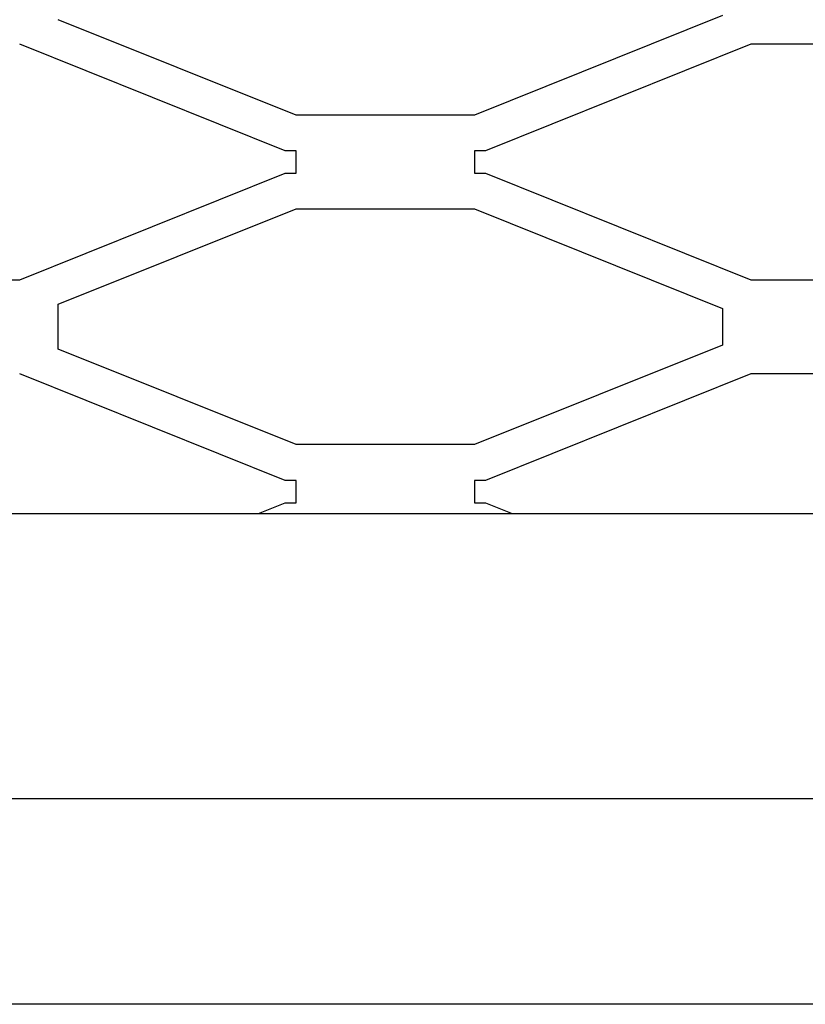
# Model space of a CAD drawing. Units: millimetres. Extents: x 0 to 12435, y 0 to 8747.
# Drawn here: x 5185 to 5295, y 7592 to 7730 of the extents above; entities that cross this region are included whole.
import ezdxf

# ---------------------------------------------------------------- set-up
doc = ezdxf.new("R2010")
doc.units = ezdxf.units.MM
doc.header["$LTSCALE"] = 30
for name, color, linetype in [('EW001_DIAMOND_ME', 7, 'Continuous'), ('HR008', 7, 'Continuous'), ('HR009', 7, 'Continuous'), ('MODEL_&_ANNOTATIONS', 7, 'Continuous'), ('PM09-4.8M_(STOCK', 7, 'Continuous')]:
    doc.layers.add(name, color=color, linetype=linetype)

# ---------------------------------------------------------------- blocks, each defined once
blk = doc.blocks.new('SE11')
at = {"layer": 'EW001_DIAMOND_ME', "color": 7, "linetype": 'Continuous'}
for p, q in [((5223.51, 7716.44), (5190.22, 7729.8)), ((5283.22, 7730.37), (5248.51, 7716.44)), ((5222, 7711.44), (5184.83, 7726.35)), ((5287.18, 7726.35), (5250.02, 7711.44)), ((5302.41, 7726.35), (5287.18, 7726.35)), ((5248.51, 7716.44), (5223.51, 7716.44)), ((5223.51, 7711.44), (5222, 7711.44)), ((5223.51, 7708.29), (5223.51, 7711.44)), ((5248.51, 7711.44), (5248.51, 7708.29)), ((5250.02, 7711.44), (5248.51, 7711.44)), ((5184.83, 7693.38), (5222, 7708.29)), ((5222, 7708.29), (5223.51, 7708.29)), ((5248.51, 7708.29), (5250.02, 7708.29)), ((5250.02, 7708.29), (5287.18, 7693.38)), ((5190.22, 7689.94), (5223.51, 7703.29)), ((5223.51, 7703.29), (5248.51, 7703.29)), ((5248.51, 7703.29), (5283.22, 7689.36)), ((5169.6, 7693.38), (5184.83, 7693.38)), ((5287.18, 7693.38), (5302.41, 7693.38)), ((5190.22, 7683.64), (5190.22, 7689.94)), ((5283.22, 7689.36), (5283.22, 7684.22)), ((5283.22, 7684.22), (5248.51, 7670.29)), ((5223.51, 7670.29), (5190.22, 7683.64)), ((5222, 7665.29), (5184.83, 7680.2)), ((5287.18, 7680.2), (5250.02, 7665.29)), ((5302.41, 7680.2), (5287.18, 7680.2)), ((5248.51, 7670.29), (5223.51, 7670.29)), ((5223.51, 7665.29), (5222, 7665.29)), ((5223.51, 7662.14), (5223.51, 7665.29)), ((5248.51, 7665.29), (5248.51, 7662.14)), ((5250.02, 7665.29), (5248.51, 7665.29)), ((5218.26, 7660.64), (5222, 7662.14)), ((5222, 7662.14), (5223.51, 7662.14)), ((5248.51, 7662.14), (5250.02, 7662.14)), ((5250.02, 7662.14), (5253.76, 7660.64))]:
    blk.add_line(p, q, dxfattribs=at)
at = {"layer": 'HR008', "color": 7, "linetype": 'Continuous'}
blk.add_line((5341.72, 7591.92), (3291.72, 7591.92), dxfattribs=at)
at = {"layer": 'HR009', "color": 7, "linetype": 'Continuous'}
blk.add_line((3291.72, 7620.73), (5341.72, 7620.73), dxfattribs=at)
at = {"layer": 'PM09-4.8M_(STOCK', "color": 7, "linetype": 'Continuous'}
blk.add_line((3294.22, 7660.64), (5356.25, 7660.64), dxfattribs=at)

msp = doc.modelspace()

# ---------------------------------------------------------------- block references
at = {"layer": 'MODEL_&_ANNOTATIONS'}
msp.add_blockref('SE11', (0, 0), dxfattribs=at)

doc.saveas('drawing.dxf')
